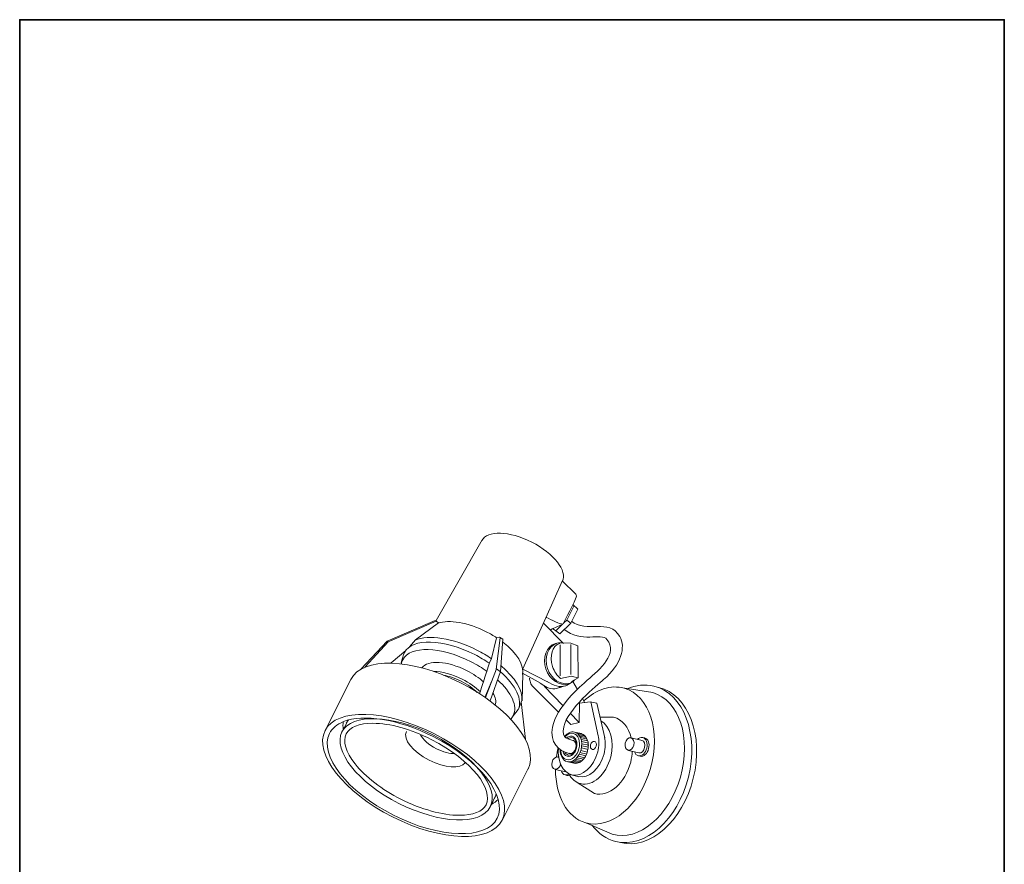
# Model space of a CAD drawing. Units: inches. Extents: x 53 to 243, y -34 to 243.
# Drawn here: x 53 to 243, y 80 to 243 of the extents above; entities that cross this region are included whole.
import ezdxf

# ---------------------------------------------------------------- set-up
doc = ezdxf.new("R2010")
doc.units = ezdxf.units.IN
doc.header["$MEASUREMENT"] = 0
doc.layers.add('レイヤー 1', color=7, linetype='Continuous')
doc.layers.add('レイヤー 2', color=7, linetype='Continuous')

# ---------------------------------------------------------------- blocks, each defined once
blk = doc.blocks.new('block 2')
at = {"layer": 'レイヤー 2', "color": 29, "lineweight": 35}
blk.add_lwpolyline([(243.39, -33.61), (53.39, -33.61), (53.39, 243.39), (243.39, 243.39), (243.39, -33.61)], dxfattribs=at)

msp = doc.modelspace()

# ---------------------------------------------------------------- linework, layer by layer
at = {"layer": 'レイヤー 1', "color": 29, "lineweight": 18}
for points in [[(142.61, 142.97), (133.77, 127.43)], [(158.16, 135.11), (154.93, 127.94), (150.44, 117.94)], [(160.16, 130.53), (161.09, 129.61), (159.76, 126.91), (157.63, 124.87), (156.86, 125.41), (156.2, 125.87)], [(160.39, 130.29), (158.95, 127.51), (158.4, 126.98)], [(133.75, 127.37), (133.57, 127.4), (124.32, 123.43), (119.27, 118.07)], [(158.95, 127.51), (159.76, 126.91)], [(129.77, 123.69), (134.18, 126.95), (133.79, 127.29), (124.51, 123.31), (120.06, 118.46)], [(154.48, 126.93), (158.33, 122.96)], [(158.19, 126.77), (156.83, 125.44)], [(129.77, 123.69), (128.62, 122.31)], [(144.19, 111.92), (146.19, 117.55), (146.61, 123.79), (145.99, 124.18), (145.43, 124.07), (144.43, 120.08), (144.06, 119.25), (142.14, 113.29)], [(145.36, 118.03), (146.09, 124.08)], [(127.89, 121.63), (125.09, 119.27)], [(159.74, 116.97), (159.74, 122.8)], [(155.38, 115.5), (150.49, 118.05)], [(150.47, 117.16), (150.34, 111.93)], [(150.41, 117.23), (154.01, 115.24)], [(157.74, 116.23), (159.86, 116.67), (160.04, 116.64), (161.18, 116.34)], [(144.49, 115.75), (143.13, 112.53)], [(158.22, 111), (154.63, 114.72)], [(157, 114.28), (158.65, 114.79)], [(161, 114.07), (160.1, 115.67)], [(162.36, 111.65), (161.98, 112.33)], [(149.59, 110.25), (148.45, 108.77)], [(150.3, 111.98), (149.62, 110.29)], [(150.19, 111.7), (150.98, 104.53)], [(166.29, 104.78), (164.73, 111.47), (163.47, 111.7), (161.41, 111.49), (161.36, 107.75), (159.76, 107.33), (158.85, 108.25)], [(165.05, 105.13), (163.58, 111.69)], [(161.29, 107.82), (159.63, 109.55)], [(116.62, 107.9), (115.48, 105.73)], [(160.48, 105.88), (161.79, 105.58)], [(171.37, 104.76), (173.5, 104.26)], [(174, 104.75), (173.63, 104.84)], [(170.87, 102.35), (172.88, 101.88)], [(173.17, 101.21), (172.77, 101.31)], [(151.53, 98.84), (146.54, 88.97)], [(156.73, 98.67), (158.75, 98.19)], [(159.04, 97.52), (158.63, 97.62)], [(159.64, 97.72), (161.27, 97.26)], [(145.26, 93.67), (144.27, 91.51)], [(162.61, 88.37), (163.85, 87.84)]]:
    msp.add_lwpolyline(points, dxfattribs=at)
at = {"layer": 'レイヤー 1', "color": 29, "lineweight": 9}
for points in [[(157.69, 116.76), (157.69, 122.75)], [(161.02, 105.6), (162.34, 105.33)], [(161.26, 105.35), (162.58, 105.08)], [(161.44, 105.08), (162.76, 104.81)], [(161.6, 104.81), (162.92, 104.54)], [(161.73, 104.43), (163.05, 104.16)], [(161.8, 102.81), (163.12, 102.54)], [(161.84, 104.04), (163.16, 103.77)], [(161.87, 103.62), (163.19, 103.35)], [(161.87, 103.25), (163.18, 102.98)], [(160.89, 100.93), (162.2, 100.62)], [(161.15, 101.24), (162.46, 100.93)], [(161.35, 101.61), (162.66, 101.3)], [(161.51, 101.94), (162.82, 101.64)], [(161.68, 102.33), (162.99, 102.02)], [(159.76, 100.16), (161.07, 99.85)], [(160.08, 100.28), (161.39, 99.98)], [(160.35, 100.45), (161.66, 100.15)], [(160.62, 100.64), (161.93, 100.33)]]:
    msp.add_lwpolyline(points, dxfattribs=at)
at = {"layer": 'レイヤー 1', "color": 29, "lineweight": 18}
for points, knots in [([(142.58, 142.84), (143.6, 144.85), (147.9, 144.72), (152.19, 142.55), (156.48, 140.38), (159.13, 136.99), (158.11, 134.98)], [0, 0, 0, 0, 1, 1, 1, 2, 2, 2, 2]), ([(158.14, 135.01), (158.14, 135.01), (160.67, 132.56), (160.67, 132.56), (160.67, 132.56), (160.92, 132.22), (160.79, 131.89), (160.66, 131.57), (158.39, 126.94), (158.39, 126.94), (158.39, 126.94), (158.19, 126.68), (157.93, 126.6), (157.68, 126.51), (155.86, 125.66), (155.86, 125.66)], [0, 0, 0, 0, 1, 1, 1, 2, 2, 2, 3, 3, 3, 4, 4, 4, 5, 5, 5, 5]), ([(134.12, 126.92), (136.26, 127.63), (139.85, 127.06), (143.43, 125.25), (144.14, 124.89), (144.81, 124.51), (145.43, 124.1)], [0, 0, 0, 0, 1, 1, 1, 2, 2, 2, 2]), ([(157.96, 126.87), (157.96, 126.87), (157.93, 126.74), (157.74, 126.77), (157.54, 126.8), (154.97, 128.03), (154.97, 128.03)], [0, 0, 0, 0, 1, 1, 1, 2, 2, 2, 2]), ([(160.32, 104.22), (159.34, 104.57), (157.87, 104.42), (158.39, 106.88), (159.11, 110.33), (164.8, 114.92), (166.05, 116.01), (169.47, 118.97), (170.39, 122.22), (169.19, 124.34), (167.16, 127.91), (162.7, 124.93), (159.85, 127.28)], [0, 0, 0, 0, 1, 1, 1, 2, 2, 2, 3, 3, 3, 4, 4, 4, 4]), ([(159.4, 101.76), (157.35, 102.25), (155.64, 103.81), (156.21, 106.84), (156.93, 110.69), (161.66, 114.79), (162.91, 115.87), (165.45, 118.06), (168.91, 121.02), (166.72, 123.77), (165.61, 125.16), (161.76, 122.9), (158.38, 125.77)], [0, 0, 0, 0, 1, 1, 1, 2, 2, 2, 3, 3, 3, 4, 4, 4, 4]), ([(127.64, 121.24), (129.08, 124.08), (135.15, 123.9), (141.2, 120.83), (142.21, 120.32), (143.15, 119.76), (144.02, 119.17)], [0, 0, 0, 0, 1, 1, 1, 2, 2, 2, 2]), ([(129.7, 123.62), (132.28, 124.73), (136.95, 124.07), (141.62, 121.71), (142.61, 121.21), (143.54, 120.66), (144.4, 120.08)], [0, 0, 0, 0, 1, 1, 1, 2, 2, 2, 2]), ([(127.04, 118.96), (127.08, 119.27), (127.17, 119.57), (127.32, 119.85), (128.71, 122.6), (134.61, 122.43), (140.5, 119.45), (141.61, 118.88), (142.64, 118.26), (143.58, 117.6)], [0, 0, 0, 0, 1, 1, 1, 2, 2, 2, 3, 3, 3, 3]), ([(160.48, 115.92), (160.17, 115.6), (159.79, 115.36), (159.36, 115.21), (157.62, 114.64), (155.63, 115.91), (154.92, 118.06), (154.21, 120.21), (155.04, 122.41), (156.78, 122.99), (157.17, 123.12), (157.57, 123.16), (157.97, 123.11)], [0, 0, 0, 0, 1, 1, 1, 2, 2, 2, 3, 3, 3, 4, 4, 4, 4]), ([(159.64, 115.34), (157.92, 114.77), (155.96, 116.03), (155.26, 118.15), (154.55, 120.28), (155.37, 122.46), (157.09, 123.03)], [0, 0, 0, 0, 1, 1, 1, 2, 2, 2, 2]), ([(157.73, 116.24), (157.1, 116.76), (156.55, 117.57), (156.23, 118.53), (155.57, 120.54), (156.17, 122.54), (157.59, 123.01)], [0, 0, 0, 0, 1, 1, 1, 2, 2, 2, 2]), ([(157.83, 123.1), (157.83, 123.1), (159.74, 123.03), (159.74, 123.03), (159.74, 123.03), (161.11, 122.5), (161.11, 122.5), (161.11, 122.5), (161.18, 116.34), (161.18, 116.34), (161.18, 116.34), (159.88, 115.65), (159.88, 115.65), (159.88, 115.65), (160.16, 115.67), (160.41, 115.86)], [0, 0, 0, 0, 1, 1, 1, 2, 2, 2, 3, 3, 3, 4, 4, 4, 5, 5, 5, 5]), ([(151.49, 98.75), (153.73, 103.18), (147.89, 110.63), (138.45, 115.41), (129.02, 120.18), (119.55, 120.47), (117.32, 116.04), (117.32, 116.04), (112.31, 106.16), (112.31, 106.16)], [0, 0, 0, 0, 1, 1, 1, 2, 2, 2, 3, 3, 3, 3]), ([(131.01, 118.27), (132.16, 119.84), (135.91, 119.64), (139.64, 117.75), (140.92, 117.1), (142.04, 116.34), (142.94, 115.54)], [0, 0, 0, 0, 1, 1, 1, 2, 2, 2, 2]), ([(143.28, 112.57), (143.28, 112.57), (145.37, 118.11), (145.37, 118.11), (145.37, 118.11), (146.16, 117.52), (146.16, 117.52), (149.1, 114.94), (150.54, 112.09), (149.56, 110.15)], [0, 0, 0, 0, 1, 1, 1, 2, 2, 2, 3, 3, 3, 3]), ([(133.29, 117.56), (134.84, 117.58), (136.82, 117.08), (138.8, 116.08), (140.19, 115.37), (141.39, 114.52), (142.29, 113.63)], [0, 0, 0, 0, 1, 1, 1, 2, 2, 2, 2]), ([(135.14, 116.88), (136.21, 116.69), (137.4, 116.29), (138.59, 115.68), (139.83, 115.06), (140.9, 114.3), (141.7, 113.51)], [0, 0, 0, 0, 1, 1, 1, 2, 2, 2, 2]), ([(145.59, 115.99), (148.27, 113.54), (149.55, 110.89), (148.63, 109.06), (148.48, 108.77), (148.28, 108.5), (148.03, 108.28)], [0, 0, 0, 0, 1, 1, 1, 2, 2, 2, 2]), ([(157.36, 109.73), (157.36, 109.73), (152.26, 114.83), (152.26, 114.83), (151.92, 115.21), (151.74, 116.27), (151.74, 116.27)], [0, 0, 0, 0, 1, 1, 1, 2, 2, 2, 2]), ([(157.93, 114.65), (157.75, 114.55), (157.57, 114.47), (157.37, 114.4), (156.41, 114.08), (155.38, 114.28), (154.51, 114.86), (154.51, 114.86), (153.82, 115.33), (153.82, 115.33)], [0, 0, 0, 0, 1, 1, 1, 2, 2, 2, 3, 3, 3, 3]), ([(159.7, 115.34), (159.42, 115.11), (159.1, 114.93), (158.76, 114.82), (157.61, 114.44), (156.36, 114.8), (155.2, 115.66)], [0, 0, 0, 0, 1, 1, 1, 2, 2, 2, 2]), ([(162.26, 111.88), (164.63, 114.08), (167.45, 115.09), (170.05, 114.34), (174.9, 112.95), (177.17, 106.01), (175.11, 98.84), (173.06, 91.67), (167.46, 86.98), (162.61, 88.37), (158.97, 89.42), (156.79, 93.58), (156.79, 98.62)], [0, 0, 0, 0, 1, 1, 1, 2, 2, 2, 3, 3, 3, 4, 4, 4, 4]), ([(170.63, 114.25), (172.32, 114.97), (174.08, 115.17), (175.79, 114.74), (181.5, 113.33), (184.48, 105.48), (182.44, 97.2), (180.39, 88.92), (174.1, 83.36), (168.39, 84.77), (166.57, 85.22), (165.04, 86.31), (163.85, 87.86)], [0, 0, 0, 0, 1, 1, 1, 2, 2, 2, 3, 3, 3, 4, 4, 4, 4]), ([(163.85, 87.84), (163.85, 87.84), (167.72, 86.16), (167.72, 86.16), (172.82, 84.7), (178.72, 89.63), (180.88, 97.18), (183.05, 104.74), (180.66, 112.04), (175.55, 113.5), (175.55, 113.5), (169.75, 114.4), (169.75, 114.4)], [0, 0, 0, 0, 1, 1, 1, 2, 2, 2, 3, 3, 3, 4, 4, 4, 4]), ([(176.74, 114.51), (182.45, 113.1), (185.43, 105.24), (183.38, 96.97), (181.34, 88.69), (175.04, 83.12), (169.33, 84.54)], [0, 0, 0, 0, 1, 1, 1, 2, 2, 2, 2]), ([(146.49, 88.87), (144.25, 84.45), (134.79, 84.73), (125.35, 89.51), (115.91, 94.28), (110.08, 101.74), (112.31, 106.16), (114.55, 110.58), (124.02, 110.3), (133.45, 105.53), (142.89, 100.75), (148.73, 93.29), (146.49, 88.87)], [0, 0, 0, 0, 1, 1, 1, 2, 2, 2, 3, 3, 3, 4, 4, 4, 4]), ([(115.85, 107.89), (119.67, 109.42), (126.44, 108.43), (133.19, 105.01), (142.13, 100.49), (147.65, 93.43), (145.53, 89.24), (143.42, 85.05), (134.45, 85.32), (125.52, 89.84), (116.58, 94.36), (111.06, 101.42), (113.18, 105.61), (113.69, 106.63), (114.62, 107.39), (115.85, 107.89)], [0, 0, 0, 0, 1, 1, 1, 2, 2, 2, 3, 3, 3, 4, 4, 4, 5, 5, 5, 5]), ([(144.2, 91.46), (142.36, 87.83), (134.46, 88.12), (126.56, 92.12), (118.66, 96.12), (113.75, 102.3), (115.58, 105.93), (117.42, 109.57), (125.32, 109.27), (133.22, 105.28), (141.12, 101.28), (146.03, 95.09), (144.2, 91.46)], [0, 0, 0, 0, 1, 1, 1, 2, 2, 2, 3, 3, 3, 4, 4, 4, 4]), ([(165.45, 108.73), (165.45, 108.73), (167.98, 108.78), (167.98, 108.78), (169.68, 108.35), (170.89, 106.8), (171.38, 104.75)], [0, 0, 0, 0, 1, 1, 1, 2, 2, 2, 2]), ([(165.53, 108.05), (167.35, 107), (168.2, 104.11), (167.44, 101.09), (166.58, 97.65), (163.97, 95.34), (161.62, 95.93), (160.63, 96.18), (159.85, 96.89), (159.33, 97.89)], [0, 0, 0, 0, 1, 1, 1, 2, 2, 2, 3, 3, 3, 3]), ([(165.05, 105.22), (165.24, 104.27), (165.21, 103.17), (164.93, 102.06), (164.2, 99.12), (161.97, 97.15), (159.95, 97.65), (158.2, 98.09), (157.11, 100.27), (157.36, 102.77)], [0, 0, 0, 0, 1, 1, 1, 2, 2, 2, 3, 3, 3, 3]), ([(158.52, 105.01), (159.07, 105.69), (159.79, 106.05), (160.48, 105.88), (161.55, 105.61), (162.11, 104.12), (161.72, 102.54), (161.32, 100.97), (160.13, 99.91), (159.05, 100.18), (158.2, 100.39), (157.68, 101.36), (157.68, 102.53)], [0, 0, 0, 0, 1, 1, 1, 2, 2, 2, 3, 3, 3, 4, 4, 4, 4]), ([(158.86, 104.69), (159.2, 105.02), (159.62, 105.18), (160, 105.08), (160.73, 104.9), (161.11, 103.88), (160.84, 102.82), (160.58, 101.75), (159.77, 101.04), (159.04, 101.22), (158.61, 101.33), (158.3, 101.71), (158.18, 102.23)], [0, 0, 0, 0, 1, 1, 1, 2, 2, 2, 3, 3, 3, 4, 4, 4, 4]), ([(159.17, 100.15), (159.17, 100.15), (160.33, 99.88), (160.33, 99.88), (161.4, 99.61), (162.6, 100.66), (162.99, 102.24), (163.39, 103.81), (162.83, 105.31), (161.75, 105.58)], [0, 0, 0, 0, 1, 1, 1, 2, 2, 2, 3, 3, 3, 3]), ([(166.27, 104.85), (166.45, 103.9), (166.43, 102.82), (166.15, 101.71), (165.41, 98.77), (163.18, 96.8), (161.17, 97.31)], [0, 0, 0, 0, 1, 1, 1, 2, 2, 2, 2]), ([(171.38, 104.76), (171.82, 104.64), (172.06, 104.03), (171.91, 103.38), (171.75, 102.72), (171.25, 102.27), (170.8, 102.38), (170.35, 102.49), (170.1, 103.11), (170.26, 103.77), (170.42, 104.42), (170.91, 104.87), (171.37, 104.76), (171.37, 104.76), (171.38, 104.76), (171.38, 104.76)], [0, 0, 0, 0, 1, 1, 1, 2, 2, 2, 3, 3, 3, 4, 4, 4, 5, 5, 5, 5]), ([(172.57, 104.47), (172.88, 104.77), (173.25, 104.92), (173.61, 104.84), (174.28, 104.68), (174.64, 103.76), (174.41, 102.78), (174.17, 101.81), (173.44, 101.15), (172.77, 101.31), (172.41, 101.39), (172.15, 101.68), (172.01, 102.09)], [0, 0, 0, 0, 1, 1, 1, 2, 2, 2, 3, 3, 3, 4, 4, 4, 4]), ([(173.97, 104.75), (174.64, 104.59), (175, 103.67), (174.76, 102.7), (174.53, 101.72), (173.8, 101.06), (173.13, 101.22)], [0, 0, 0, 0, 1, 1, 1, 2, 2, 2, 2]), ([(160.14, 104.32), (160.63, 104.19), (160.88, 103.52), (160.7, 102.81), (160.53, 102.1), (159.99, 101.62), (159.5, 101.74), (159.45, 101.76), (159.4, 101.77), (159.36, 101.8)], [0, 0, 0, 0, 1, 1, 1, 2, 2, 2, 3, 3, 3, 3]), ([(164.64, 103.17), (164.53, 102.73), (164.2, 102.44), (163.9, 102.51), (163.6, 102.59), (163.44, 103), (163.55, 103.44), (163.66, 103.88), (164, 104.17), (164.3, 104.09), (164.59, 104.02), (164.75, 103.61), (164.64, 103.17)], [0, 0, 0, 0, 1, 1, 1, 2, 2, 2, 3, 3, 3, 4, 4, 4, 4]), ([(173.45, 104.27), (173.9, 104.16), (174.15, 103.54), (173.99, 102.88), (173.83, 102.22), (173.34, 101.78), (172.88, 101.89)], [0, 0, 0, 0, 1, 1, 1, 2, 2, 2, 2]), ([(157.77, 99.69), (157.61, 99.03), (157.12, 98.59), (156.67, 98.7), (156.21, 98.8), (155.97, 99.42), (156.13, 100.08), (156.28, 100.74), (156.78, 101.18), (157.23, 101.07), (157.29, 101.06), (157.34, 101.04), (157.39, 101.01)], [0, 0, 0, 0, 1, 1, 1, 2, 2, 2, 3, 3, 3, 4, 4, 4, 4]), ([(171.61, 102.18), (171.58, 101.5), (171.47, 100.8), (171.3, 100.1), (170.28, 96.02), (167.13, 93.3), (164.28, 94.01), (164.28, 94.01), (160.98, 96.15), (160.98, 96.15)], [0, 0, 0, 0, 1, 1, 1, 2, 2, 2, 3, 3, 3, 3]), ([(159.39, 97.76), (159.15, 97.62), (158.89, 97.56), (158.63, 97.62), (158.28, 97.7), (158.01, 98), (157.87, 98.4)], [0, 0, 0, 0, 1, 1, 1, 2, 2, 2, 2])]:
    msp.add_open_spline(points, degree=3, knots=knots, dxfattribs=at)
for points in [[(146.63, 123.25), (149.33, 121.17), (150.85, 118.75), (150.4, 117.02)], [(127.7, 121.33), (127.37, 120.77), (127.19, 120.03), (127.03, 119.16)], [(146.23, 118.7), (148.96, 116.42), (150.53, 113.9), (150.31, 111.95)], [(144.7, 113.46), (145.2, 112.6), (145.39, 111.77), (145.17, 111.09)], [(115.84, 106.35), (115.75, 106.9), (115.75, 107.43), (115.84, 107.93)], [(116.41, 107.57), (116.53, 107.8), (116.67, 108.01), (116.83, 108.21)], [(156.96, 101.09), (157.04, 101.67), (157.15, 102.26), (157.28, 102.86)], [(159.51, 97.56), (159.34, 97.51), (159.17, 97.49), (158.99, 97.53)], [(145.33, 93.97), (145.27, 93.67), (145.17, 93.37), (145.02, 93.09)], [(145.7, 92.89), (145.35, 92.51), (144.92, 92.19), (144.41, 91.92)]]:
    msp.add_open_spline(points, degree=3, dxfattribs=at)
at = {"layer": 'レイヤー 1', "color": 29, "lineweight": 9}
for points, knots in [([(138.24, 89.82), (134.98, 89.82), (130.87, 90.95), (126.97, 92.92), (123.26, 94.8), (120.12, 97.21), (118.13, 99.72), (116.31, 102.01), (115.68, 104.12), (116.39, 105.53), (117.06, 106.85), (118.89, 107.58), (121.54, 107.58), (124.8, 107.58), (128.91, 106.45), (132.81, 104.47), (140.89, 100.38), (144.8, 94.65), (143.39, 91.86), (142.72, 90.54), (140.89, 89.82), (138.24, 89.82)], [0, 0, 0, 0, 1, 1, 1, 2, 2, 2, 3, 3, 3, 4, 4, 4, 5, 5, 5, 6, 6, 6, 7, 7, 7, 7]), ([(139.35, 99.96), (138.43, 98.72), (135.42, 98.91), (132.41, 100.44), (129.24, 102.05), (127.28, 104.53), (128.02, 105.98)], [0, 0, 0, 0, 1, 1, 1, 2, 2, 2, 2]), ([(137.38, 101.75), (136.42, 101.69), (135.11, 102), (133.8, 102.66), (132.3, 103.42), (131.18, 104.46), (130.76, 105.38)], [0, 0, 0, 0, 1, 1, 1, 2, 2, 2, 2]), ([(158.57, 104.95), (159.04, 105.5), (159.65, 105.78), (160.22, 105.63), (161.18, 105.39), (161.67, 104.06), (161.32, 102.67), (160.98, 101.27), (159.91, 100.33), (158.96, 100.57), (158.24, 100.75), (157.79, 101.53), (157.75, 102.48)], [0, 0, 0, 0, 1, 1, 1, 2, 2, 2, 3, 3, 3, 4, 4, 4, 4]), ([(159.16, 104.55), (159.43, 104.78), (159.75, 104.88), (160.04, 104.8), (160.68, 104.64), (161, 103.76), (160.77, 102.84), (160.54, 101.91), (159.84, 101.3), (159.21, 101.45), (158.92, 101.53), (158.7, 101.74), (158.56, 102.04)], [0, 0, 0, 0, 1, 1, 1, 2, 2, 2, 3, 3, 3, 4, 4, 4, 4])]:
    msp.add_open_spline(points, degree=3, knots=knots, dxfattribs=at)

# ---------------------------------------------------------------- block references
at = {"layer": 'レイヤー 2'}
msp.add_blockref('block 2', (0, 0), dxfattribs=at)

doc.saveas('drawing.dxf')
